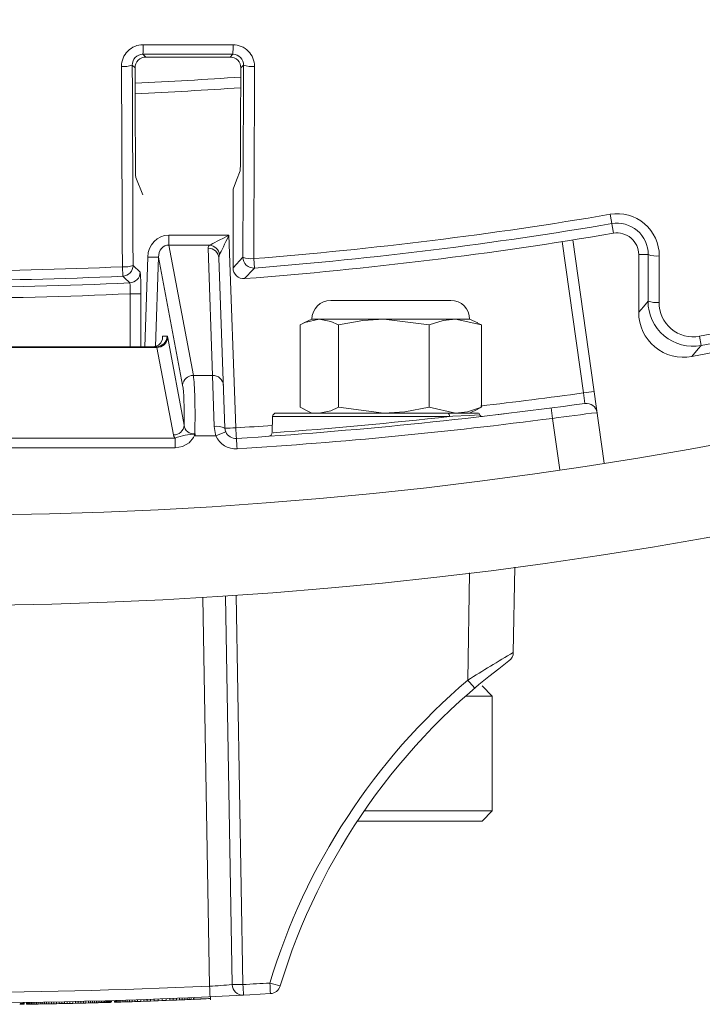
# Model space of a CAD drawing. Units: inches. Extents: x 0 to 16.4, y -0.1 to 10.4.
# Drawn here: x 1.7 to 1.8, y 7.7 to 7.8 of the extents above; entities that cross this region are included whole.
import ezdxf

# ---------------------------------------------------------------- set-up
doc = ezdxf.new("R2010")
doc.units = ezdxf.units.IN
doc.header["$LTSCALE"] = 0.5
doc.header["$MEASUREMENT"] = 0

msp = doc.modelspace()

# ---------------------------------------------------------------- linework, layer by layer
at = {"linetype": 'Continuous', "lineweight": 18}
for p, q in [((1.737948012024003, 7.802058472007658), (1.738278561482009, 7.801727922549653)), ((1.748010467138887, 7.801725246311446), (1.7483408422788, 7.802055621451359)), ((1.737034290015714, 7.800473716948401), (1.736708681964753, 7.800799324999362)), ((1.749578807226687, 7.800795109331699), (1.749254054312424, 7.800470356417435)), ((1.737937519096217, 7.785801274602465), (1.737122938951419, 7.787803185910546)), ((1.748354185762885, 7.777361984246992), (1.748354185762885, 7.786461163326559)), ((1.791936470030414, 7.783546206928419), (1.792309538914427, 7.781355225196412)), ((1.740929602737495, 7.781135028333076), (1.740929602737495, 7.779992898735846)), ((1.740929602737495, 7.781135028333076), (1.747882922276759, 7.781135028333076)), ((1.747882922276759, 7.781135028333076), (1.748661039568731, 7.75885266447633)), ((1.788841892150675, 7.762890008604785), (1.786382594362845, 7.780388821622655)), ((1.78761485850082, 7.780580611845191), (1.791239762312568, 7.754788081016525)), ((1.740929602737495, 7.779992898735846), (1.743769041182631, 7.764919278675777)), ((1.745650598277305, 7.779992898735846), (1.740929602737495, 7.779992898735846)), ((1.74598907254498, 7.764919278675777), (1.745475779173898, 7.779618077658554)), ((1.738147423101005, 7.76823639306834), (1.738495065939336, 7.778605421454347)), ((1.739739550743334, 7.778583612591516), (1.739393597771109, 7.768264987285067)), ((1.742524556378633, 7.763798957941379), (1.739739550743334, 7.778583612591516)), ((1.746725017707671, 7.778497756924155), (1.747411801034957, 7.758830855613499)), ((1.748354185762885, 7.777361984246992), (1.74948376990519, 7.778582476267669)), ((1.750745289189304, 7.778426653673615), (1.750831159552114, 7.777337099508109)), ((1.796333445134124, 7.778890697549462), (1.795229185762885, 7.778890697549462)), ((1.795229185762885, 7.778890697549462), (1.795229185762885, 7.772213729145767)), ((1.735615742020247, 7.776390012798063), (1.735565834013897, 7.777481805447647)), ((1.736807934953912, 7.777637948178511), (1.737622573019298, 7.776860354408147)), ((1.737706828149829, 7.774363067110546), (1.736457589616055, 7.774363067110546)), ((1.736457589616055, 7.76823639306834), (1.736457589616055, 7.774363067110546)), ((1.737706828149829, 7.774363067110546), (1.737706828149829, 7.76823639306834)), ((1.773527796873996, 7.773590559735004), (1.759638907985106, 7.773590559735004)), ((1.757468769096217, 7.771420420846115), (1.756530350332071, 7.770982828989838)), ((1.775697935762881, 7.771420420846115), (1.757468769096217, 7.771420420846115)), ((1.771023449455196, 7.770762912616469), (1.765781543571052, 7.771420420846115)), ((1.777067164197842, 7.770762912616469), (1.774045306826519, 7.771420420846115)), ((1.776636354527028, 7.770982828989838), (1.775697935762881, 7.771420420846115)), ((1.756099540661261, 7.770762912616469), (1.756099540661261, 7.761227234631318)), ((1.760539637686907, 7.770762912616469), (1.760539637686907, 7.761227234631318)), ((1.771023449455196, 7.770762912616469), (1.771023449455196, 7.761227234631318)), ((1.776605134552565, 7.770976323040356), (1.777067164197842, 7.770762912616469)), ((1.777067164197842, 7.770762912616469), (1.777067164197842, 7.761227234631318)), ((1.740211021470085, 7.769442768697462), (1.740731733479731, 7.769442768697462)), ((1.740805450787356, 7.769270658908015), (1.74271196083809, 7.75914964072053)), ((1.8022511090401, 7.769440657976478), (1.802451182998393, 7.768371605828631)), ((1.739560965983358, 7.768150338173617), (1.689439072209076, 7.768150338173617)), ((1.689512789516701, 7.76823639306834), (1.739487248675733, 7.76823639306834)), ((1.741467476034092, 7.758029319986131), (1.739560965983358, 7.768150338173617)), ((1.743769041182631, 7.764919278675777), (1.74598907254498, 7.764919278675777)), ((1.746162562501183, 7.759004871142587), (1.74598907254498, 7.764919278675777)), ((1.756099540661261, 7.761227234631318), (1.756561390604364, 7.76099762278943)), ((1.756530350332071, 7.761007318257948), (1.757468769096217, 7.760569726401671)), ((1.760539637686907, 7.761227234631318), (1.765781543571052, 7.760569726401671)), ((1.771023449455196, 7.761227234631318), (1.774045306826519, 7.760569726401671)), ((1.775697935762881, 7.760569726401671), (1.776636354527028, 7.761007318257948)), ((1.777067164197842, 7.761227234631318), (1.776605134552565, 7.76101382420743)), ((1.752934396508358, 7.760167601191963), (1.75286904728026, 7.758296244144288)), ((1.773355722349077, 7.760167601191963), (1.752934396508358, 7.760167601191967)), ((1.753350809352952, 7.760569726401673), (1.776619468222268, 7.760569726401673)), ((1.786116165601616, 7.754002714685693), (1.785279802859129, 7.759953744820531)), ((1.687320859674802, 7.757676065008371), (1.741679178517636, 7.757676065008371)), ((1.741679178517636, 7.756555744273973), (1.741679178517636, 7.757676065008371)), ((1.746370114259665, 7.757917274085786), (1.743988972277734, 7.757917274085736)), ((1.753049239246899, 7.758289916345085), (1.752977749220872, 7.75828473505571)), ((1.741679178517636, 7.756555744273973), (1.687320859674802, 7.756555744273973)), ((1.780916685762882, 7.742750532051488), (1.780744318735639, 7.732875631674299)), ((1.775481051939781, 7.729683050200338), (1.775697423711961, 7.742078980726452)), ((1.745649239275178, 7.694288559060878), (1.744864563857266, 7.739242583645709)), ((1.748249690722737, 7.694478681064219), (1.747465453005951, 7.739407629768262)), ((1.748713795481152, 7.739491682376998), (1.749499500341681, 7.694478681064219)), ((1.778302102429546, 7.72783136544876), (1.777130227429549, 7.72900324044876)), ((1.778302102429546, 7.72783136544876), (1.775232372159653, 7.72783136544876)), ((1.778302102429546, 7.714550115448761), (1.778302102429546, 7.72783136544876)), ((1.763508651473085, 7.714550115448761), (1.778302102429546, 7.714550115448761)), ((1.777130227429549, 7.71337824044876), (1.778302102429546, 7.714550115448761)), ((1.777130227429549, 7.71337824044876), (1.762721077025081, 7.71337824044876)), ((1.730765231762881, 7.692533482370807), (1.730765231762881, 7.692325149037474)), ((1.731063571762881, 7.692540773204863), (1.731063571762881, 7.692332439871528)), ((1.73135338776288, 7.692547982696805), (1.73135338776288, 7.692339649363472)), ((1.73163467976288, 7.692555099809842), (1.73163467976288, 7.692346766476508)), ((1.73188187576288, 7.692561451557866), (1.73188187576288, 7.692353118224533)), ((1.732120547762882, 7.692567670664893), (1.732120547762882, 7.69235933733156)), ((1.732350695762882, 7.692573748040018), (1.732350695762882, 7.692365414706685)), ((1.732569478429546, 7.692579598467933), (1.732569478429546, 7.692371265134599)), ((1.732779737096216, 7.692585288162746), (1.732779737096216, 7.692376954829413)), ((1.732975789096216, 7.692590652764957), (1.732975789096216, 7.692382319431623)), ((1.733160475762883, 7.692595758764318), (1.733160475762883, 7.692387425430984)), ((1.733333797096215, 7.692600596778853), (1.733333797096215, 7.69239226344552)), ((1.73349291176288, 7.692605077645291), (1.73349291176288, 7.692396744311957)), ((1.73363781976288, 7.692609191259039), (1.73363781976288, 7.692400857925706)), ((1.733768521096213, 7.692612928417411), (1.733768521096213, 7.692404595084078)), ((1.73388501576288, 7.692616280819707), (1.73388501576288, 7.692407947486374)), ((1.733978779762882, 7.69261899378445), (1.733978779762882, 7.692410660451117)), ((1.734058337096215, 7.692621305968443), (1.734058337096215, 7.692412972635109)), ((1.734123687762882, 7.692623212318718), (1.734123687762882, 7.692414878985385)), ((1.734171990429548, 7.692624625450859), (1.734171990429548, 7.692416292117525)), ((1.734206086429548, 7.692625625049354), (1.734206086429548, 7.69241729171602)), ((1.734311215762883, 7.69262871805122), (1.734311215762883, 7.692420384717886)), ((1.734669223762882, 7.692639374530133), (1.734669223762882, 7.6924310411968)), ((1.734683430429548, 7.692639801346749), (1.734683430429548, 7.692431468013416)), ((1.734728891762881, 7.692641169181328), (1.734728891762881, 7.692432835847995)), ((1.734802766429549, 7.692643398482133), (1.734802766429549, 7.6924350651488)), ((1.734907895762881, 7.692646584972404), (1.734907895762881, 7.692438251639071)), ((1.735044279762882, 7.692650743344031), (1.735044279762882, 7.692442410010697)), ((1.735209077096215, 7.692655805031833), (1.735209077096215, 7.6924474716985)), ((1.735402287762881, 7.692661790974008), (1.735402287762881, 7.692453457640674)), ((1.735629594429547, 7.69266890449649), (1.735629594429547, 7.692460571163157)), ((1.735885314429549, 7.692676999267492), (1.735885314429549, 7.692468665934159)), ((1.736126827762881, 7.692684733833089), (1.736126827762881, 7.692476400499756)), ((1.736393913096215, 7.692693388599803), (1.736393913096215, 7.69248505526647)), ((1.736680887762883, 7.692702806385723), (1.736680887762883, 7.69249447305239)), ((1.736993434429547, 7.692713203053137), (1.736993434429547, 7.692504869719805)), ((1.737328711762881, 7.692724517751874), (1.737328711762881, 7.69251618441854)), ((1.73768671976288, 7.692736784577617), (1.73768671976288, 7.692528451244284)), ((1.738047569096214, 7.692541008812462), (1.73768671976288, 7.692528451244285)), ((1.738047569096214, 7.692749342145795), (1.738047569096214, 7.692541008812462)), ((1.738428307762881, 7.692554469039887), (1.738047569096214, 7.692541008812462)), ((1.738428307762881, 7.69276280237322), (1.738428307762881, 7.692554469039887)), ((1.738831777096216, 7.69256896877533), (1.738428307762881, 7.692554469039887)), ((1.738831777096216, 7.692777302108663), (1.738831777096216, 7.69256896877533)), ((1.739257977096216, 7.692584549064113), (1.738831777096216, 7.69256896877533)), ((1.739257977096216, 7.692792882397447), (1.739257977096216, 7.692584549064113)), ((1.73970406642955, 7.692601146601103), (1.739257977096216, 7.692584549064114)), ((1.73970406642955, 7.692809479934436), (1.73970406642955, 7.692601146601103)), ((1.740178569096216, 7.692619127071852), (1.73970406642955, 7.692601146601103)), ((1.740178569096216, 7.692827460405185), (1.740178569096216, 7.692619127071851)), ((1.740627499762883, 7.692636447719917), (1.740178569096216, 7.692619127071852)), ((1.740627499762883, 7.692844781053251), (1.74062749976288, 7.692636447719917)), ((1.741050858429549, 7.692653057194375), (1.74062749976288, 7.692636447719917)), ((1.741050858429549, 7.692861390527709), (1.741050858429549, 7.692653057194375)), ((1.741451486429547, 7.692669021126089), (1.741050858429549, 7.692653057194375)), ((1.741451486429547, 7.692877354459422), (1.741451486429547, 7.692669021126089)), ((1.741826542429546, 7.692684183109023), (1.741451486429547, 7.692669021126089)), ((1.741826542429546, 7.692892516442356), (1.741826542429546, 7.692684183109023)), ((1.742178867762881, 7.692698617374043), (1.741826542429546, 7.692684183109023)), ((1.742178867762881, 7.692906950707377), (1.742178867762881, 7.692698617374043)), ((1.742488573096214, 7.692711458531248), (1.742178867762881, 7.692698617374043)), ((1.742488573096214, 7.692919791864581), (1.742488573096214, 7.692711458531248)), ((1.742778389096216, 7.692723604667111), (1.742488573096214, 7.692711458531248)), ((1.742778389096216, 7.692931938000445), (1.742778389096216, 7.692723604667111)), ((1.743048315762881, 7.692735029982606), (1.742778389096216, 7.692723604667111)), ((1.743048315762881, 7.69294336331594), (1.743048315762881, 7.692735029982606)), ((1.743295511762881, 7.692745588554136), (1.743048315762881, 7.692735029982606)), ((1.743295511762881, 7.69295392188747), (1.743295511762881, 7.692745588554136)), ((1.743525659762881, 7.692755500930116), (1.743295511762881, 7.692745588554136)), ((1.743525659762881, 7.692963834263449), (1.743525659762881, 7.692755500930116)), ((1.743784221096213, 7.692766731356604), (1.743525659762881, 7.692755500930116)), ((1.743784221096213, 7.692975064689938), (1.743784221096213, 7.692766731356604)), ((1.744014369096217, 7.692776811611905), (1.743784221096213, 7.692766731356604)), ((1.743812634429549, 7.692976304888004), (1.743812634429549, 7.692721822222262)), ((1.74437521842955, 7.692792775624355), (1.744210421096216, 7.69278546085856)), ((1.744995152027048, 7.692820655385254), (1.744815625096216, 7.692812522651015)), ((1.74508259385977, 7.692824634006457), (1.744995152027048, 7.692820655385254)), ((1.7451193303624, 7.692826308930263), (1.745082593859774, 7.692824634006458)), ((1.745119512535609, 7.692793972021899), (1.745119512535609, 7.692826317711297)), ((1.745750352077888, 7.692721822222262), (1.745750352077888, 7.693063727092898)), ((1.723809647762881, 7.692192741543682), (1.72370451842955, 7.692191292938876)), ((1.723809647762881, 7.692401074877016), (1.723809647762881, 7.692192741543682)), ((1.723906253096214, 7.692194087201398), (1.723809647762881, 7.692192741543682)), ((1.723906253096214, 7.692402420534731), (1.723906253096214, 7.692194087201398)), ((1.72398865176288, 7.692195245948012), (1.723906253096214, 7.692194087201399)), ((1.72398865176288, 7.692403579281345), (1.72398865176288, 7.692195245948012)), ((1.724062526429549, 7.692196293418216), (1.72398865176288, 7.692195245948012)), ((1.724062526429549, 7.692404626751549), (1.724062526429549, 7.692196293418216)), ((1.724116511762883, 7.692197064015563), (1.724062526429549, 7.692196293418216)), ((1.724116511762883, 7.692405397348896), (1.724116511762883, 7.692197064015563)), ((1.724161973096216, 7.692197716305127), (1.724116511762883, 7.692197064015563)), ((1.724161973096216, 7.692406049638461), (1.724161973096216, 7.692197716305127)), ((1.724196069096216, 7.692198207541595), (1.724161973096216, 7.692197716305127)), ((1.724196069096216, 7.692406540874928), (1.724196069096216, 7.692198207541595)), ((1.724215958429546, 7.692198494895507), (1.724196069096216, 7.692198207541594)), ((1.724215958429546, 7.69240682822884), (1.724215958429546, 7.692198494895507)), ((1.724221641096214, 7.692198577104802), (1.72421595842955, 7.692198494895507)), ((1.724221641096214, 7.692406910438135), (1.724221641096214, 7.692198577104802)), ((1.724505774429549, 7.692411082203522), (1.724505774429549, 7.692202748870189)), ((1.724517139762881, 7.692202918240926), (1.724505774429549, 7.692202748870189)), ((1.724517139762881, 7.69241125157426), (1.724517139762881, 7.692202918240926)), ((1.724548394429547, 7.692203385002095), (1.724517139762881, 7.692202918240926)), ((1.724548394429547, 7.692411718335428), (1.724548394429547, 7.692203385002094)), ((1.724596697096214, 7.692204109221006), (1.724548394429547, 7.692203385002094)), ((1.724596697096214, 7.69241244255434), (1.724596697096214, 7.692204109221007)), ((1.724664889096214, 7.692205137561529), (1.724596697096214, 7.692204109221007)), ((1.724664889096214, 7.692413470894862), (1.724664889096214, 7.692205137561528)), ((1.724750129096215, 7.692206432723397), (1.724664889096214, 7.692205137561528)), ((1.724750129096215, 7.69241476605673), (1.724750129096215, 7.692206432723397)), ((1.72485525842955, 7.692208044988604), (1.724750129096215, 7.692206432723397)), ((1.72485525842955, 7.692416378321937), (1.72485525842955, 7.692208044988604)), ((1.724974594429547, 7.692209895068958), (1.72485525842955, 7.692208044988604)), ((1.724974594429547, 7.692418228402291), (1.724974594429547, 7.692209895068958)), ((1.725110978429548, 7.692420368743633), (1.725110978429548, 7.6922120354103)), ((1.725272934429547, 7.692214613036669), (1.725110978429548, 7.6922120354103)), ((1.725272934429547, 7.692422946370002), (1.725272934429547, 7.692214613036669)), ((1.725449097096213, 7.692217461114343), (1.725272934429547, 7.692214613036669)), ((1.725449097096213, 7.692425794447677), (1.725449097096213, 7.692217461114343)), ((1.725639466429548, 7.692220590823073), (1.725449097096213, 7.692217461114343)), ((1.725639466429548, 7.692428924156407), (1.725639466429548, 7.692220590823073)), ((1.72584688376288, 7.692224062230771), (1.725639466429548, 7.692220590823073)), ((1.72584688376288, 7.692432395564104), (1.72584688376288, 7.692224062230771)), ((1.726071349096216, 7.692227891133953), (1.72584688376288, 7.692224062230771)), ((1.726071349096216, 7.692436224467286), (1.726071349096216, 7.692227891133953)), ((1.72630717976288, 7.69223199472445), (1.726071349096216, 7.692227891133953)), ((1.72630717976288, 7.692440328057783), (1.72630717976288, 7.69223199472445)), ((1.726554375762881, 7.692236384977047), (1.72630717976288, 7.69223199472445)), ((1.726554375762881, 7.692444718310381), (1.726554375762881, 7.692236384977047)), ((1.726815778429547, 7.692241126529671), (1.726554375762881, 7.692236384977047)), ((1.726815778429547, 7.692449459863004), (1.726815778429547, 7.692241126529671)), ((1.727088546429549, 7.692246182722846), (1.726815778429547, 7.692241126529671)), ((1.727088546429549, 7.692454516056179), (1.727088546429549, 7.692246182722846)), ((1.727372679762883, 7.692251567408521), (1.727088546429549, 7.692246182722846)), ((1.727372679762883, 7.692459900741854), (1.727372679762883, 7.692251567408521)), ((1.727665337096216, 7.69225723932411), (1.727372679762883, 7.692251567408521)), ((1.727665337096216, 7.692465572657443), (1.727665337096216, 7.692257239324109)), ((1.727969359762881, 7.692263266584613), (1.727665337096216, 7.69225723932411)), ((1.727969359762881, 7.692471599917946), (1.727969359762881, 7.692263266584613)), ((1.728262017096217, 7.692269198557144), (1.727969359762881, 7.692263266584613)), ((1.728262017096217, 7.692477531890477), (1.728262017096217, 7.692269198557144)), ((1.728566039762882, 7.692275495981104), (1.728262017096217, 7.692269198557144)), ((1.728566039762882, 7.692483829314437), (1.728566039762882, 7.692275495981104)), ((1.72887290376288, 7.692281991855745), (1.728566039762882, 7.692275495981104)), ((1.72887290376288, 7.692490325189079), (1.72887290376288, 7.692281991855745)), ((1.729188291762881, 7.692288814318823), (1.72887290376288, 7.692281991855745)), ((1.729188291762881, 7.692497147652157), (1.729188291762881, 7.692288814318823)), ((1.729506521096216, 7.69229584840761), (1.729188291762881, 7.692288814318823)), ((1.729506521096216, 7.692504181740943), (1.729506521096216, 7.692295848407609)), ((1.729830433096215, 7.692303163009738), (1.729506521096216, 7.692295848407609)), ((1.729830433096215, 7.692511496343071), (1.729830433096215, 7.692303163009737)), ((1.730148662429549, 7.692310501477416), (1.729830433096215, 7.692303163009738)), ((1.730148662429549, 7.692518834810749), (1.730148662429549, 7.692310501477415)), ((1.730461209096216, 7.692317855734469), (1.730148662429549, 7.692310501477416)), ((1.730461209096216, 7.692526189067803), (1.730461209096216, 7.692317855734469)), ((1.730765231762881, 7.692325149037474), (1.730461209096216, 7.692317855734469)), ((1.731063571762881, 7.692332439871529), (1.730765231762881, 7.692325149037474)), ((1.73135338776288, 7.692339649363472), (1.731063571762881, 7.692332439871529)), ((1.73163467976288, 7.692346766476508), (1.73135338776288, 7.692339649363472)), ((1.73188187576288, 7.692353118224533), (1.73163467976288, 7.692346766476508)), ((1.732120547762882, 7.69235933733156), (1.73188187576288, 7.692353118224533)), ((1.732350695762882, 7.692365414706685), (1.732120547762882, 7.69235933733156)), ((1.732569478429546, 7.692371265134599), (1.732350695762882, 7.692365414706685)), ((1.732779737096216, 7.692376954829413), (1.732569478429546, 7.692371265134599)), ((1.732975789096216, 7.692382319431623), (1.732779737096216, 7.692376954829413)), ((1.73316047576288, 7.692387425430984), (1.732975789096216, 7.692382319431623)), ((1.733333797096215, 7.69239226344552), (1.73316047576288, 7.692387425430984)), ((1.73349291176288, 7.692396744311957), (1.733333797096215, 7.69239226344552)), ((1.733768521096213, 7.692404595084078), (1.73363781976288, 7.692400857925706)), ((1.73388501576288, 7.692407947486374), (1.733768521096213, 7.692404595084078)), ((1.733978779762882, 7.692410660451117), (1.73388501576288, 7.692407947486374)), ((1.734058337096215, 7.692412972635109), (1.733978779762882, 7.692410660451117)), ((1.734123687762882, 7.692414878985385), (1.734058337096215, 7.692412972635109)), ((1.734171990429548, 7.692416292117525), (1.734123687762882, 7.692414878985385)), ((1.734206086429548, 7.69241729171602), (1.734171990429548, 7.692416292117525)), ((1.734683430429548, 7.692431468013416), (1.734669223762882, 7.6924310411968)), ((1.734728891762881, 7.692432835847995), (1.734683430429548, 7.692431468013416)), ((1.734802766429549, 7.692435065148799), (1.734728891762881, 7.692432835847995)), ((1.734907895762881, 7.692438251639071), (1.734802766429549, 7.6924350651488)), ((1.735209077096215, 7.6924474716985), (1.735044279762882, 7.692442410010697)), ((1.735402287762881, 7.692453457640674), (1.735209077096215, 7.6924474716985)), ((1.735629594429547, 7.692460571163157), (1.735402287762881, 7.692453457640674)), ((1.735885314429549, 7.692468665934159), (1.735629594429547, 7.692460571163157)), ((1.736126827762881, 7.692476400499756), (1.735885314429549, 7.692468665934159)), ((1.736393913096215, 7.69248505526647), (1.736126827762881, 7.692476400499756)), ((1.736680887762883, 7.69249447305239), (1.736393913096215, 7.69248505526647)), ((1.736993434429547, 7.692504869719804), (1.736680887762883, 7.69249447305239)), ((1.737328711762881, 7.69251618441854), (1.736993434429547, 7.692504869719804)), ((1.73768671976288, 7.692528451244285), (1.737328711762881, 7.69251618441854))]:
    msp.add_line(p, q, dxfattribs=at)
at = {"linetype": 'Continuous', "lineweight": 18, "flags": 128}
for points in [[(1.737955959448499, 7.803160268277973), (1.739255515709978, 7.803159968417257), (1.740555068826374, 7.803159652390857), (1.74185461863258, 7.803159320198815), (1.743154164963499, 7.803158971841173), (1.744453707654024, 7.803158607317974), (1.745753246539056, 7.803158226629265), (1.747052781453494, 7.803157829775094), (1.748352312232239, 7.803157416755512)], [(1.7483408422788, 7.802055621451359), (1.747041751811661, 7.802056034331001), (1.745742657210229, 7.802056431050707), (1.744443558639549, 7.802056811610431), (1.743144456264663, 7.80205717601012), (1.741845350250621, 7.802057524249731), (1.740546240762466, 7.802057856329219), (1.739247127965243, 7.802058172248541), (1.737948012024003, 7.802058472007658)], [(1.736708681964753, 7.800799324999362), (1.73672080863042, 7.797903174347354), (1.736733015299503, 7.795007299652322), (1.736745301964355, 7.792111702728768), (1.736757668617276, 7.789216385391022), (1.736770115250515, 7.786321349453234), (1.736782641856273, 7.783426596729385), (1.736795248426706, 7.780532129033269), (1.736807934953912, 7.777637948178511)], [(1.738278561482009, 7.801727922549653), (1.739495060439179, 7.801727637744381), (1.740711556597358, 7.801727338732038), (1.741928049820309, 7.801727025512657), (1.743144539971819, 7.80172669808627), (1.744361026915655, 7.801726356452917), (1.745577510515592, 7.801726000612636), (1.74679399063541, 7.801725630565464), (1.748010467138887, 7.801725246311446)], [(1.74948376990519, 7.778582476267669), (1.749495906877318, 7.781358145849213), (1.749507970346958, 7.784134078499131), (1.749519960307172, 7.786910272619348), (1.74953187675105, 7.789686726611635), (1.749543719671738, 7.792463438877613), (1.74955548906242, 7.795240407818758), (1.749567184916312, 7.798017631836394), (1.749578807226687, 7.800795109331699)], [(1.735565834013897, 7.777481805447647), (1.735553143186742, 7.780376967251346), (1.73554053234346, 7.783272415993622), (1.73552800149195, 7.786168149860242), (1.73551555064007, 7.789064167036789), (1.735503179795618, 7.791960465708675), (1.735490888966346, 7.794857044061128), (1.735478678159954, 7.797753900279209), (1.735466547384092, 7.800651032547798)], [(1.737034290015714, 7.800473716948401), (1.737040361161181, 7.799026124066831), (1.737046452345275, 7.797578600301541), (1.73705256356704, 7.796131145880276), (1.737058694825514, 7.794683761030774), (1.737064846119729, 7.793236445980756), (1.73707101744872, 7.791789200957938), (1.737077208811517, 7.790342026190021), (1.737083420207142, 7.788894921904697)], [(1.74920828465196, 7.789668412790541), (1.74921406685516, 7.791018442892405), (1.749219831632605, 7.792368534178347), (1.749225578983506, 7.793718686463696), (1.749231308907074, 7.795068899563772), (1.749237021402532, 7.796419173293884), (1.749242716469094, 7.797769507469337), (1.749248394105983, 7.799119901905426), (1.749254054312424, 7.800470356417435)], [(1.750840358722591, 7.800646815451283), (1.750828732472971, 7.797868396562283), (1.750817032654904, 7.795090231236866), (1.750805259275126, 7.792312321074396), (1.750793412340418, 7.789534667674089), (1.750781491857598, 7.786757272635013), (1.750769497833527, 7.783980137556087), (1.750757430275115, 7.781203264036082), (1.750745289189304, 7.778426653673615)], [(1.749168765907683, 7.788569765030478), (1.748760887577205, 7.787513679439458), (1.748354185762885, 7.786461163326559)], [(1.796309742035845, 7.773513527251859), (1.796312720006011, 7.774185618870378), (1.796315693666983, 7.77485772615389), (1.79631866301866, 7.77552984907971), (1.796321628060944, 7.776201987625155), (1.79632458879373, 7.776874141767539), (1.796327545216922, 7.777546311484176), (1.79633049733042, 7.77821849675238), (1.796333445134124, 7.778890697549462)], [(1.79761084357078, 7.778734979423428), (1.797607894767953, 7.778062550791702), (1.797604941653869, 7.77739013769412), (1.797601984228631, 7.776717740153375), (1.797599022492339, 7.776045358192162), (1.797596056445091, 7.775372991833174), (1.797593086086984, 7.774700641099105), (1.797590111418128, 7.774028306012646), (1.797587132438611, 7.77335598659649)], [(1.795229185762885, 7.772213729145767), (1.795768336648699, 7.772861818520722), (1.796309742035845, 7.773513527251859)], [(1.758319589174082, 7.771420420846115), (1.756658527748435, 7.771040816850504), (1.756099540661261, 7.770762912616469)], [(1.760539637686907, 7.770762912616469), (1.759656187056688, 7.771170976446321), (1.758319589174082, 7.771420420846115)], [(1.765781543571052, 7.771420420846115), (1.763342699652089, 7.771269754105287), (1.760539637686907, 7.770762912616469)], [(1.774045306826519, 7.771420420846115), (1.772639360470954, 7.771269754105287), (1.771023449455196, 7.770762912616469)], [(1.740211021470085, 7.769442768697462), (1.740210469956608, 7.769427390984676), (1.740209873251082, 7.769400081738315), (1.740209688842739, 7.769383453526494), (1.740206701814277, 7.769239013477603), (1.740193384196239, 7.769109585513297), (1.740019988458442, 7.768666875087783), (1.73974987098628, 7.768405229191284), (1.739481118384266, 7.76828224380103), (1.73928166965921, 7.768242918321198), (1.739156347031454, 7.76823639306834)], [(1.802451182998393, 7.768371605828631), (1.802120697413407, 7.767978021731397), (1.801378098006492, 7.767094839697558)], [(1.758319589174082, 7.760569726401671), (1.759656187056688, 7.760819170801465), (1.760539637686907, 7.761227234631318)], [(1.765781543571052, 7.760569726401671), (1.768220387490015, 7.760720393142499), (1.771023449455196, 7.761227234631318)], [(1.774045306826519, 7.760569726401671), (1.775451253182084, 7.760720393142499), (1.777067164197842, 7.761227234631318)], [(1.776876687689136, 7.76036866379682), (1.775649641545275, 7.760297858614578), (1.773742428319707, 7.760189306605653), (1.773355722349077, 7.760167601191963)], [(1.778995391378139, 7.760383780982426), (1.77905973131881, 7.760391392140016), (1.779667508946027, 7.760464467964424)], [(1.746370114259665, 7.757917274085786), (1.746314118840711, 7.758083294885673), (1.746162562501183, 7.759004871142587)], [(1.747411801034957, 7.758830855613499), (1.747487579204719, 7.758443793585595), (1.7475155769142, 7.758374064849643)], [(1.741679178517636, 7.757676065008371), (1.74153122727185, 7.757858964469508), (1.741467476034092, 7.758029319986131)], [(1.743988972277734, 7.757917274085736), (1.743968139623902, 7.757970206411084), (1.743944983550914, 7.758032320284642), (1.743937910302407, 7.758047459789839), (1.743935586818228, 7.75805033458239), (1.743934524652914, 7.758051023993351), (1.743932075822148, 7.758050705901656), (1.743931261160494, 7.7580499761498), (1.743929719727262, 7.758047829072382), (1.74392344155974, 7.758032973678575), (1.743908687454113, 7.757989854990365), (1.743876965835035, 7.757904370580438), (1.743804501378847, 7.757748100926685), (1.743279648045995, 7.757115473465936), (1.742527152472917, 7.756697101504869), (1.741679178517636, 7.756555744273973)], [(1.743933566763772, 7.75816029189708), (1.743940216941326, 7.758154149062895), (1.74397188577705, 7.758125291666689)], [(1.744488871762883, 7.692797843911503), (1.744529716319811, 7.692799670054756), (1.744570560765538, 7.692801498683504), (1.744611405099917, 7.692803329797741), (1.744652249322787, 7.692805163397459), (1.744693093434005, 7.692806999482652), (1.744733937433416, 7.692808838053314), (1.744774781320871, 7.692810679109437), (1.744815625096216, 7.692812522651014)], [(1.725110978429548, 7.6922120354103), (1.72503460344306, 7.692210833407984), (1.724974594429547, 7.692209895068958)], [(1.73363781976288, 7.692400857925706), (1.733556671392204, 7.692398550450045), (1.73349291176288, 7.692396744311957)], [(1.735044279762882, 7.692442410010697), (1.734967904826902, 7.692440077910257), (1.734907895762881, 7.692438251639071)]]:
    msp.add_lwpolyline(points, dxfattribs=at)
at = {"linetype": 'Continuous', "lineweight": 18}
for radius in [0.5000000000000002, 0.4895833333333336]:
    msp.add_circle((1.714500019096217, 8.23831972640167), radius, dxfattribs=at)
for centre, radius, start, end in [((1.714500019096217, 8.23831972640167), 0.4770197423520499, 280.6003255420318, 349.3996744579652), ((1.714500019096217, 8.23831972640167), 0.4781073553731211, 280.6003255420318, 349.3996744579652), ((1.714500019096217, 8.23831972640167), 0.479166666666667, 280.4461179562388, 314.7166059734791), ((1.737958319634544, 7.800668436367395), 0.002491833028325994, 90.05426877235995, 180.4001766997531), ((1.693237689575316, 7.802931901178898), 0.04471885298151942, 358.880852610763, 0.2925953363275273), ((1.717362702207943, 7.802929068675772), 0.03099045130848177, 358.3849390554772, 0.4221784152045172), ((1.748347793054659, 7.800664790372798), 0.00249263047938751, 359.5868236088037, 89.89612180937617), ((1.737947959194212, 7.800819038003286), 0.001239434005498497, 89.99755781749543, 180.9113188326405), ((1.748337090010601, 7.800813769699128), 0.001241857420977167, 359.1390311661763, 89.82688072328854), ((1.735745050785692, 7.803594579392356), 0.002956692775857605, 264.5950553288474, 289.02103258247), ((1.738280107740213, 7.80048207773009), 0.001245845779118091, 90.07111160410368, 180.384510754066), ((1.748008581713254, 7.800479739792724), 0.001245507945782807, 359.5683424667426, 89.91326673362647), ((1.750553625733314, 7.803647769995726), 0.003014621698481333, 251.133544773511, 275.4578862265981), ((1.714500019096217, 8.300819726401674), 0.5026041666666667, 272.5705581630905, 273.9645446077826), ((1.714500019096217, 8.300841541909719), 0.5038541666666666, 272.5647657069441, 273.9541036712009), ((1.740022068725455, 7.789448809559527), 0.009188840439762532, 354.5104410704469, 1.369436812498033), ((1.74665041639458, 7.788694645527086), 0.00956909225986857, 178.8007400508072, 185.3454438157208), ((1.714500019096217, 8.23831972640167), 0.4613191497730973, 274.5063023242971, 279.663344911669), ((1.792752039173156, 7.778756292379094), 0.004858851141620713, 359.7486759135023, 99.66296829874508), ((1.792725537510485, 7.778912001056801), 0.003607970518191614, 359.661691206804, 99.66301924293529), ((1.714500019096217, 8.23831972640167), 0.4635416666666671, 274.3548513195782, 279.663344911669), ((1.714500019096217, 8.23831972640167), 0.4624120825243601, 274.5063023242971, 279.663344911669), ((1.792729185762884, 7.778890697549462), 0.002500000000000095, 0, 99.66334491166901), ((1.745522032402008, 7.778412997385757), 0.001205967588699749, 4.030266646811253, 92.19803992649918), ((1.745444191845014, 7.778623307597165), 0.001385057219916729, 10.57877355765366, 81.4296438314299), ((1.739496943574316, 7.80025774092209), 0.02167548608748374, 267.3507482430397, 270.6413077453575), ((1.750459035128912, 7.781293636975215), 0.002881238386308736, 250.2152056085938, 275.7018023148642), ((1.750734828961519, 7.778584445915186), 0.001251060606818613, 180.0902054911358, 274.4160968331624), ((1.797317752127537, 7.781647953722093), 0.00292768199413623, 250.354052171393, 275.7455283788144), ((1.714500019096217, 8.23831972640167), 0.4613191497730973, 267.3827183334876, 272.6172816665123), ((1.735843819429025, 7.780288927501445), 0.002820852728510854, 264.3445172331558, 289.9854552590476), ((1.735556932213335, 7.777639633582192), 0.001251003875899805, 272.6944729116972, 359.9228087548483), ((1.736371570972928, 7.776862036309716), 0.001251003176980029, 272.7908371333897, 359.9229691081374), ((1.718057629087138, 7.774950194413224), 0.01965796892547283, 358.2884844304642, 5.576215430214294), ((1.749603166368797, 7.777361705930277), 0.001248980636920174, 179.9872324895948, 274.367618829971), ((0.8248132738768028, 8.635563171528492), 1.262561331296866, 317.1003114448348, 317.1758893128548), ((1.714500019096217, 8.23831972640167), 0.4624120825243602, 267.3827183334876, 272.6172816665123), ((2.661922367037747, 8.748634642587813), 1.342871395073379, 226.3860781000889, 226.4341905472195), ((1.714500019096217, 8.23831972640167), 0.4632267205897476, 267.2861937584536, 272.7138062415464), ((1.730832821766601, 7.77487501654902), 0.005648017845916132, 354.7994396692642, 7.502927261764711), ((1.714500019096217, 8.23831972640167), 0.4644759591235217, 267.290397572953, 272.709602427047), ((1.759638907985106, 7.771420420846115), 0.002170138888888691, 90, 180), ((1.773527796873996, 7.771420420846115), 0.002170138888888691, 0, 90), ((1.801507601730158, 7.773483192664358), 0.005197948209528525, 179.6656269680358, 280.4588652244516), ((1.797294156963492, 7.776237963876298), 0.00289683062507145, 250.1337988596208, 275.8046222200212), ((1.801535332227626, 7.773323568746212), 0.003948332874896948, 179.5295667994432, 280.4446648727031), ((1.80043332529155, 7.772212502665668), 0.005204139673190345, 179.9864968778029, 280.4596210784346), ((1.739484977198867, 7.769483823035487), 0.001247432035240645, 270.104331222824, 358.1139933285513), ((1.73956120729363, 7.76940143541537), 0.001251097265025263, 269.9889488526424, 353.9999432291717), ((1.742611594845737, 7.769176995969387), 0.002415240707438245, 173.682387178934, 178.9432046026701), ((1.74376879987236, 7.763668181434023), 0.00125109726502563, 89.9889488526521, 173.9999432291583), ((1.746035325773089, 7.763714198402981), 0.001205967588698588, 4.030266646771945, 92.19803992652848), ((1.714500019096217, 8.300797910893625), 0.5430208333333333, 276.602203016484, 277.8687492868356), ((1.791660560884591, 7.745069839097801), 0.01804171096900649, 95.02676249216184, 98.98817850140644), ((1.662893503520245, 7.744586869207676), 0.1272713695628054, 7.715478608354227, 8.268485880316153), ((1.714500019096217, 8.300819726401674), 0.5442708333333335, 273.6068148681864, 277.8687170033051), ((1.720017969635865, 7.751711386425345), 0.06578026563928913, 7.198160716361722, 8.24928280409584), ((1.789183810711098, 7.760435316124397), 0.001249999999999919, 7.999999999982833, 97.86871301206496), ((1.714500019096217, 8.300863350772552), 0.5455208333333336, 273.6068148681864, 277.4549824303745), ((1.753350809352952, 7.760153059735007), 0.0004166666666667429, 90, 178.0000000000313), ((1.716042629915165, 8.269243181344248), 0.5122916521589256, 274.1344888932556, 276.4234646182188), ((1.772998251973302, 7.760238072346075), 0.0003643504537064894, 348.8478029761134, 65.54146269245848), ((1.776594645582787, 7.760272909006215), 0.0002978535372923468, 18.75262236107497, 85.21951640613845), ((1.777171876009387, 7.760488984438789), 0.0003187682564134648, 202.1761224561699, 271.8008123792838), ((1.818073159187986, 7.523225707448521), 0.2389886354982487, 96.6441291161354, 97.88685062713127), ((1.741467717344364, 7.759280417227885), 0.001251097265025705, 269.9889488526618, 353.999943229173), ((1.743803949136367, 7.759249113532903), 0.001096509591372146, 185.2048963510409, 276.7887672409586), ((1.746530016957106, 7.757071705204264), 0.001967778778792845, 63.37742308222467, 100.7623416194662), ((1.747723795124326, 7.77674931540004), 0.0179211757826797, 269.0024735055032, 272.9978312279198), ((1.714500019096217, 8.300797910893625), 0.5430208333333335, 273.6068148681864, 274.0549125578876), ((2.026070262786888, 7.776034748066864), 0.2779408230595382, 183.5442400342598, 183.7974319334427), ((1.7441144324006, 7.751322549206962), 0.006804235777312377, 91.20041658220472, 110.9714451266131), ((1.743492605103338, 7.757981213167812), 0.0005004683586718951, 352.6599168110551, 16.73151566822621), ((1.750499818928219, 7.749226093048931), 0.00962242632940703, 108.0673089340207, 115.4152139620814), ((1.748661039568731, 7.758918104355255), 0.002500000000000107, 203.5989417793607, 273.6068148681913), ((1.748661039568731, 7.758874479984376), 0.001250000000000223, 203.598941779354, 273.6068148681913), ((1.613451998931261, 7.748185693491869), 0.1356167136836011, 3.482290618458004, 3.992003527933205), ((1.75245195903474, 7.758291381617543), 0.0004166666312736036, 274.1899618216478, 2.206140498443869), ((1.891999754013572, 7.543525940772611), 0.219615749260947, 120.4370457148253, 122.0431057250109), ((1.779494509116692, 7.732897447182346), 0.001250000000000017, 306.5198603087831, 358.9999999999897), ((1.823631195550089, 7.673293358775339), 0.0729166666646822, 126.5198603087519, 163.2479944253675), ((1.823631195551325, 7.67327154326574), 0.0741666666666672, 130.4824739531382, 163.2479825921066), ((1.796290294870726, 7.747042999225005), 0.0270996756714552, 219.8362903721177, 222.4444314765465), ((1.714500019096214, 8.364189758274048), 0.6706250000000008, 267.3377652088429, 272.6622347911571), ((1.742656687383935, 7.753099389762205), 0.05888691853546166, 272.9129471183075, 275.4500942299037), ((2.121690982190383, 7.711469965105024), 0.3764340488430326, 182.616033736618, 182.8029753596707), ((1.748874595532204, 7.712388108400837), 0.01792032626785967, 268.0016173803205, 271.9983826197039), ((1.749499500341681, 7.694500496572266), 0.001249999999999999, 180.999999999998, 272.9915884490314), ((1.714500019096214, 8.364189758274048), 0.6706250000000002, 272.9915884490265, 273.257911565016), ((2.08408402628913, 7.711660300191235), 0.3350253916336872, 182.9396765872952, 183.1497250273749), ((1.758266543075795, 7.712359075103597), 0.01859123322078095, 252.2931375767473, 256.1273537068045), ((2.05979820796929, 7.711830410016932), 0.3076662746262874, 183.2013830471161, 183.4301110434642), ((1.752612072275895, 7.694670415952771), 0.001250000000000125, 273.257911565016, 343.2479825921148), ((1.714500019096214, 8.364211573782093), 0.6718750000000006, 266.742088434984, 273.2578964427653), ((1.714500243652811, 8.363998214847346), 0.6718699693867793, 272.5004980139379, 272.6659012081584)]:
    msp.add_arc(centre, radius, start, end, dxfattribs=at)
for centre, major_axis, ratio, start_param, end_param in [((1.741000321404869, 7.778431716593316), (-0.0004818436848295823, 0.002666508331171731), 0.9226090644288754, 6.117987262459051, 7.624482970358251), ((1.747882922276759, 7.781156843841122), (0.002414218338909979, 0.001249881598406333), 0.007126264689076117, 3.528582138231829, 4.70869960956669), ((1.747882922276759, 7.781156843841122), (0.001164965378468145, 0.002456101764548948), 0.003439299523795042, 3.52502054544397, 4.70513801675756), ((1.741000321404869, 7.778453532101363), (-0.0002792644879177075, 0.001523090630191663), 0.807237582235727, 6.115956612020139, 7.622452319919198), ((1.747977324002886, 7.77961747720664), (0.002501772977864765, -1.676928846302179e-05), 0.3939970894452227, 2.767924875933464, 3.157994651125179), ((1.747977324002886, 7.778453532101363), (0.001242739127184163, -0.0001991648122328845), 0.7956077251472788, 2.906435179739015, 3.296504954930893), ((1.740644098076835, 7.766942768697462), (8.831009847032331e-05, 0.002499988090857977), 0.08738046375200034, 5.913046380112982, 6.286271943023529), ((1.739399613272838, 7.76698639306834), (9.03817245327215e-05, 0.001249900960208864), 0.1740947345515418, 5.922548062608344, 6.295773625518663), ((1.74334549031752, 7.757644621767798), (0.0002312904662494415, 0.007812481541294913), 0.07342646848103523, 4.780616585230345, 5.912133549773855), ((1.742101005513522, 7.757688246138676), (0.0002318140084847838, 0.006562468738503151), 0.08738046375198019, 4.94004717346662, 5.913046380113798)]:
    msp.add_ellipse(centre, major_axis=major_axis, ratio=ratio, start_param=start_param, end_param=end_param, dxfattribs=at)

doc.saveas('drawing.dxf')
